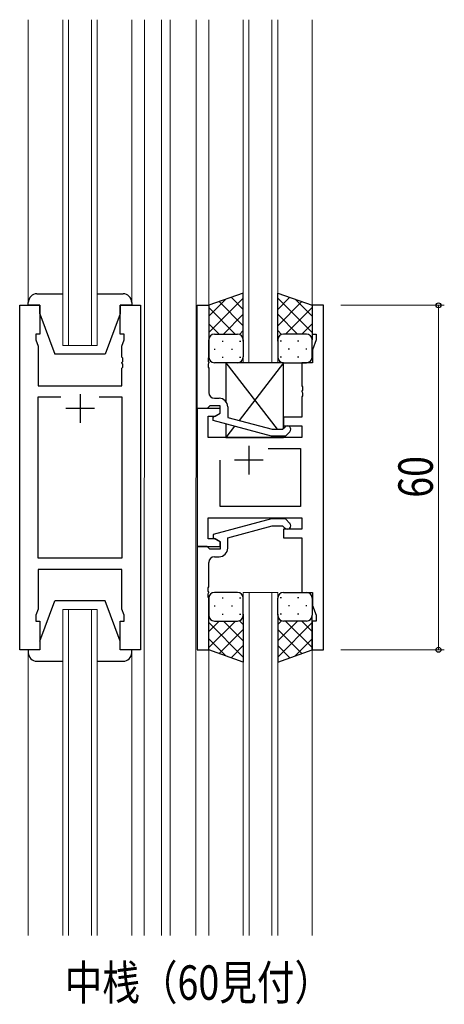
# Model space of a CAD drawing. Extents: x 0 to 1133, y 0 to 806.
# Drawn here: x 407 to 481, y 292 to 463 of the extents above; entities that cross this region are included whole.
import ezdxf

# ---------------------------------------------------------------- set-up
doc = ezdxf.new("R2010")
doc.units = 0
doc.layers.add('USER1', color=3, linetype='CONTINUOUS')
for name, color, linetype, lineweight in [('YKK_11', 7, 'CONTINUOUS', 30), ('YKK_12', 2, 'CONTINUOUS', 13), ('YKK_13', 4, 'CONTINUOUS', 30), ('YKK_D', 6, 'CONTINUOUS', 13)]:
    doc.layers.add(name, color=color, linetype=linetype, lineweight=lineweight)
doc.styles.add('text-b', font='extslim2.shx', dxfattribs={"width": 0.8, "bigfont": 'extfont2.shx'})

msp = doc.modelspace()

# ---------------------------------------------------------------- linework, layer by layer
at = {"layer": 'YKK_11', "linetype": 'ByBlock', "lineweight": -2, "ltscale": 0.5}
for p, q in [((406.69, 353.42), (406.69, 413.42)), ((406.69, 413.42), (410.19, 413.42)), ((410.19, 413.42), (410.19, 408.42)), ((424.19, 408.42), (424.19, 413.42)), ((424.19, 413.42), (427.69, 413.42)), ((427.69, 413.42), (427.69, 353.42)), ((437.59, 395.42), (437.59, 413.42)), ((437.59, 413.42), (439.59, 413.42)), ((439.59, 413.42), (439.59, 404.38)), ((459.59, 413.42), (457.59, 413.42)), ((457.59, 413.42), (457.59, 408.42)), ((459.59, 353.42), (459.59, 413.42)), ((410.19, 408.42), (409.49, 408.42)), ((409.49, 408.42), (409.49, 407.42)), ((424.89, 408.42), (424.19, 408.42)), ((424.89, 407.42), (424.89, 408.42)), ((457.59, 408.42), (458.29, 408.42)), ((458.29, 408.42), (458.29, 407.42)), ((409.49, 407.42), (409.89, 406.32)), ((424.49, 406.32), (424.89, 407.42)), ((458.29, 407.42), (457.66, 405.69)), ((409.89, 406.32), (409.89, 399.42)), ((424.49, 404.38), (424.49, 406.32)), ((457.66, 405.69), (457.66, 403.42)), ((424.61, 404.19), (424.49, 404.38)), ((424.49, 403.46), (424.61, 403.64)), ((424.49, 403.38), (424.49, 403.46)), ((424.61, 403.19), (424.49, 403.38)), ((424.61, 403.64), (424.61, 404.19)), ((424.61, 402.64), (424.61, 403.19)), ((439.59, 404.38), (439.47, 404.19)), ((439.47, 404.19), (439.47, 403.64)), ((439.47, 403.64), (439.59, 403.46)), ((439.59, 403.38), (439.47, 403.19)), ((439.47, 403.19), (439.47, 402.64)), ((439.59, 403.46), (439.59, 403.38)), ((457.66, 403.42), (455.79, 403.42)), ((455.79, 403.42), (455.79, 399.38)), ((424.49, 402.46), (424.61, 402.64)), ((424.49, 399.42), (424.49, 402.46)), ((439.47, 402.64), (439.59, 402.46)), ((439.59, 402.46), (439.59, 398.22)), ((409.89, 399.42), (424.49, 399.42)), ((455.79, 399.38), (455.91, 399.19)), ((455.91, 398.64), (455.79, 398.46)), ((455.79, 398.46), (455.79, 398.38)), ((455.79, 398.38), (455.91, 398.19)), ((455.91, 399.19), (455.91, 398.64)), ((455.91, 398.19), (455.91, 397.64)), ((409.89, 369.35), (409.89, 397.49)), ((409.89, 397.49), (413.84, 397.49)), ((420.54, 397.49), (424.49, 397.49)), ((420.54, 397.49), (424.49, 397.49)), ((424.49, 397.49), (424.49, 369.35)), ((440.59, 397.22), (441.39, 397.22)), ((455.91, 397.64), (455.79, 397.46)), ((455.79, 397.46), (455.79, 393.92)), ((441.59, 395.42), (437.59, 395.42)), ((437.59, 395.42), (437.59, 371.42)), ((439.29, 395.42), (437.59, 395.42)), ((439.59, 395.72), (439.29, 395.42)), ((439.79, 395.92), (439.59, 395.72)), ((441.59, 395.92), (439.79, 395.92)), ((440.39, 393.93), (441.59, 394.62)), ((440.72, 394.12), (441.59, 394.62)), ((441.59, 394.62), (441.59, 395.92)), ((441.59, 394.62), (441.59, 395.42)), ((442.89, 395.72), (442.89, 393.9)), ((439.52, 390.42), (439.52, 394.12)), ((439.52, 394.12), (440.72, 394.12)), ((440.39, 393.33), (440.39, 393.93)), ((450.49, 390.62), (440.39, 393.33)), ((442.89, 393.9), (450.65, 391.82)), ((455.79, 393.92), (452.59, 393.92)), ((452.59, 393.92), (452.59, 392.42)), ((450.65, 391.82), (452.44, 391.82)), ((452.44, 391.82), (452.87, 392.24)), ((452.59, 392.42), (455.79, 392.42)), ((453.71, 391.4), (452.94, 390.62)), ((455.79, 392.42), (455.79, 390.42)), ((455.79, 390.42), (439.52, 390.42)), ((452.94, 390.62), (450.49, 390.62)), ((449.94, 388.49), (455.59, 388.49)), ((449.94, 388.49), (455.59, 388.49)), ((455.59, 388.49), (455.59, 378.35)), ((441.59, 378.35), (441.59, 386.42)), ((455.59, 378.35), (441.59, 378.35)), ((439.52, 372.72), (439.52, 376.42)), ((439.52, 376.42), (455.79, 376.42)), ((450.49, 376.22), (440.39, 373.51)), ((452.94, 376.22), (450.49, 376.22)), ((453.71, 375.44), (452.94, 376.22)), ((455.79, 376.42), (455.79, 374.42)), ((442.89, 372.94), (450.65, 375.02)), ((450.65, 375.02), (452.44, 375.02)), ((452.44, 375.02), (452.86, 374.6)), ((455.79, 374.42), (452.59, 374.42)), ((452.59, 374.42), (452.59, 372.92)), ((440.72, 372.72), (439.52, 372.72)), ((440.39, 373.51), (440.39, 372.91)), ((440.39, 372.91), (441.59, 372.22)), ((441.59, 372.22), (440.72, 372.72)), ((441.59, 371.42), (441.59, 372.22)), ((441.59, 372.22), (441.59, 370.92)), ((442.89, 371.12), (442.89, 372.94)), ((452.59, 372.92), (455.79, 372.92)), ((455.79, 372.92), (455.79, 363.42)), ((437.59, 371.42), (441.59, 371.42)), ((437.59, 371.42), (437.59, 353.42)), ((439.29, 371.42), (437.59, 371.42)), ((439.59, 371.12), (439.29, 371.42)), ((439.79, 370.92), (439.59, 371.12)), ((441.59, 370.92), (439.79, 370.92)), ((424.49, 369.35), (409.89, 369.35)), ((440.59, 369.62), (441.39, 369.62)), ((424.49, 367.42), (409.89, 367.42)), ((409.89, 367.42), (409.89, 360.52)), ((424.49, 360.52), (424.49, 367.42)), ((439.59, 364.38), (439.59, 368.62)), ((439.47, 364.19), (439.59, 364.38)), ((439.47, 363.64), (439.47, 364.19)), ((439.59, 363.46), (439.47, 363.64)), ((439.47, 363.19), (439.59, 363.38)), ((439.47, 362.64), (439.47, 363.19)), ((439.59, 362.46), (439.47, 362.64)), ((439.59, 363.38), (439.59, 363.46)), ((439.59, 353.42), (439.59, 362.46)), ((455.79, 363.42), (457.66, 363.42)), ((457.66, 363.42), (457.66, 361.15)), ((409.89, 360.52), (409.49, 359.42)), ((424.89, 359.42), (424.49, 360.52)), ((457.66, 361.15), (458.29, 359.42)), ((409.49, 359.42), (409.49, 358.42)), ((424.89, 358.42), (424.89, 359.42)), ((458.29, 359.42), (458.29, 358.42)), ((409.49, 358.42), (410.19, 358.42)), ((410.19, 358.42), (410.19, 353.42)), ((424.19, 353.42), (424.19, 358.42)), ((424.19, 358.42), (424.89, 358.42)), ((458.29, 358.42), (457.59, 358.42)), ((457.59, 358.42), (457.59, 353.42)), ((410.19, 353.42), (406.69, 353.42)), ((427.69, 353.42), (424.19, 353.42)), ((437.59, 353.42), (439.59, 353.42)), ((457.59, 353.42), (459.59, 353.42))]:
    msp.add_line(p, q, dxfattribs=at)
at = {"layer": 'YKK_11', "ltscale": 0.5}
for p, q in [((417.19, 397.92), (417.19, 392.92)), ((419.69, 395.42), (414.69, 395.42)), ((446.59, 388.92), (446.59, 383.92)), ((449.09, 386.42), (444.09, 386.42))]:
    msp.add_line(p, q, dxfattribs=at)
at = {"layer": 'YKK_11', "linetype": 'ByBlock', "lineweight": -2, "ltscale": 0.5}
for centre, radius, start, end in [((440.59, 398.22), 1, 180, 270), ((441.39, 395.72), 1.5, 0, 90), ((453.29, 391.82), 0.6, 315, 135), ((453.29, 375.02), 0.6, 225, 45), ((441.39, 371.12), 1.5, 270, 360), ((440.59, 368.62), 1, 90, 180)]:
    msp.add_arc(centre, radius, start, end, dxfattribs=at)
at = {"layer": 'YKK_12', "ltscale": 1.5}
for p, q in [((408.19, 413.92), (408.19, 463.17)), ((414.19, 463.17), (414.19, 406.42)), ((415.19, 406.42), (415.19, 463.17)), ((419.19, 463.17), (419.19, 406.42)), ((420.19, 406.42), (420.19, 463.17)), ((426.19, 413.92), (426.19, 463.17)), ((428.39, 463.17), (428.35, 303.67)), ((431.39, 463.17), (431.35, 303.67)), ((432.89, 463.17), (432.85, 303.67)), ((437.39, 463.17), (437.35, 303.67)), ((439.6, 463.17), (439.59, 412.92)), ((445.59, 463.17), (445.59, 403.42)), ((446.59, 403.42), (446.59, 463.17)), ((450.59, 463.17), (450.59, 403.42)), ((451.59, 403.42), (451.59, 463.17)), ((457.6, 463.17), (457.59, 412.92)), ((414.19, 406.42), (420.19, 406.42)), ((445.59, 403.42), (451.59, 403.42)), ((451.6, 363.42), (445.6, 363.42)), ((445.6, 363.42), (445.6, 303.67)), ((446.6, 303.67), (446.6, 363.42)), ((450.6, 363.42), (450.6, 303.67)), ((451.6, 303.67), (451.6, 363.42)), ((420.19, 360.42), (414.19, 360.42)), ((414.19, 360.42), (414.19, 303.67)), ((415.19, 303.67), (415.19, 360.42)), ((419.19, 360.42), (419.19, 303.67)), ((420.19, 303.67), (420.19, 360.42)), ((439.6, 353.92), (439.58, 303.67)), ((457.59, 353.92), (457.58, 303.67)), ((408.19, 352.92), (408.19, 303.67)), ((426.19, 352.92), (426.19, 303.67))]:
    msp.add_line(p, q, dxfattribs=at)
at = {"layer": 'YKK_13', "ltscale": 1.5}
for p, q in [((409.69, 415.42), (414.19, 415.42)), ((420.19, 415.42), (424.69, 415.42)), ((445.59, 415.56), (439.59, 413.42)), ((445.59, 407.2), (445.59, 415.56)), ((451.59, 407.2), (451.59, 415.56)), ((451.59, 415.56), (457.59, 413.42)), ((408.19, 413.42), (408.19, 413.92)), ((410.19, 413.42), (408.19, 413.42)), ((410.19, 411.92), (410.19, 413.42)), ((424.19, 413.42), (424.19, 411.92)), ((426.19, 413.42), (424.19, 413.42)), ((426.19, 413.92), (426.19, 413.42)), ((439.59, 408.69), (445.59, 414.69)), ((439.59, 411.52), (442.55, 414.48)), ((439.59, 413.42), (439.59, 407.42)), ((445.59, 409.87), (441.4, 414.06)), ((445.59, 412.7), (443.48, 414.81)), ((451.59, 412.7), (453.7, 414.81)), ((457.59, 408.69), (451.59, 414.69)), ((451.59, 409.87), (455.79, 414.06)), ((457.59, 411.52), (454.63, 414.48)), ((457.59, 413.42), (457.59, 407.42)), ((410.19, 411.92), (412.79, 404.92)), ((424.19, 411.92), (421.59, 404.92)), ((444.21, 408.42), (439.59, 413.04)), ((442.15, 408.42), (445.59, 411.86)), ((455.03, 408.42), (451.59, 411.86)), ((452.97, 408.42), (457.59, 413.04)), ((441.38, 408.42), (439.59, 410.21)), ((455.8, 408.42), (457.59, 410.21)), ((440.59, 408.42), (444.19, 408.42)), ((440.99, 408.42), (444.59, 408.42)), ((444.92, 408.36), (445.59, 409.03)), ((452.26, 408.36), (451.59, 409.03)), ((456.19, 408.42), (452.59, 408.42)), ((456.59, 408.42), (452.99, 408.42)), ((439.59, 404.42), (439.59, 407.42)), ((441.93, 407.2), (442.13, 407.2)), ((444.96, 407.2), (445.16, 407.2)), ((445.59, 407.42), (445.59, 404.42)), ((451.59, 407.42), (451.59, 404.42)), ((452.23, 407.2), (452.03, 407.2)), ((455.26, 407.2), (455.06, 407.2)), ((457.59, 404.42), (457.59, 407.42)), ((421.59, 404.92), (412.79, 404.92)), ((440.51, 405.78), (440.71, 405.78)), ((443.54, 405.78), (443.74, 405.78)), ((453.64, 405.78), (453.44, 405.78)), ((456.67, 405.78), (456.47, 405.78)), ((444.59, 403.42), (440.59, 403.42)), ((441.93, 404.37), (442.13, 404.37)), ((444.96, 404.37), (445.16, 404.37)), ((452.23, 404.37), (452.03, 404.37)), ((452.59, 403.42), (456.59, 403.42)), ((455.26, 404.37), (455.06, 404.37)), ((410.19, 354.92), (412.79, 361.92)), ((421.59, 361.92), (412.79, 361.92)), ((424.19, 354.92), (421.59, 361.92)), ((439.6, 362.42), (439.6, 359.42)), ((444.6, 363.42), (440.6, 363.42)), ((441.93, 362.47), (442.13, 362.47)), ((444.96, 362.47), (445.16, 362.47)), ((445.6, 359.42), (445.6, 362.42)), ((451.6, 359.42), (451.6, 362.42)), ((452.23, 362.47), (452.03, 362.47)), ((452.6, 363.42), (456.6, 363.42)), ((455.26, 362.47), (455.06, 362.47)), ((457.6, 362.42), (457.6, 359.42)), ((440.52, 361.06), (440.72, 361.06)), ((443.55, 361.06), (443.75, 361.06)), ((453.65, 361.06), (453.45, 361.06)), ((456.68, 361.06), (456.48, 361.06)), ((439.6, 353.42), (439.6, 359.42)), ((441.93, 359.64), (442.13, 359.64)), ((444.93, 358.48), (445.6, 357.81)), ((444.96, 359.64), (445.16, 359.64)), ((445.6, 359.64), (445.6, 351.28)), ((451.6, 359.64), (451.6, 351.28)), ((452.26, 358.48), (451.6, 357.81)), ((452.23, 359.64), (452.03, 359.64)), ((455.26, 359.64), (455.06, 359.64)), ((457.6, 353.42), (457.6, 359.42)), ((444.22, 358.42), (439.6, 353.8)), ((441.39, 358.42), (439.6, 356.63)), ((439.6, 358.15), (445.6, 352.15)), ((440.6, 358.42), (444.2, 358.42)), ((441, 358.42), (444.6, 358.42)), ((445.6, 356.97), (441.4, 352.78)), ((442.16, 358.42), (445.6, 354.98)), ((455.03, 358.42), (451.6, 354.98)), ((457.6, 358.15), (451.6, 352.15)), ((451.6, 356.97), (455.79, 352.78)), ((456.2, 358.42), (452.6, 358.42)), ((452.97, 358.42), (457.6, 353.8)), ((456.6, 358.42), (453, 358.42)), ((455.8, 358.42), (457.6, 356.63)), ((439.6, 355.32), (442.56, 352.36)), ((457.6, 355.32), (454.63, 352.36)), ((408.19, 353.42), (408.19, 352.92)), ((410.19, 353.42), (408.19, 353.42)), ((410.19, 354.92), (410.19, 353.42)), ((424.19, 353.42), (424.19, 354.92)), ((426.19, 353.42), (424.19, 353.42)), ((426.19, 352.92), (426.19, 353.42)), ((445.6, 351.28), (439.6, 353.42)), ((445.6, 354.14), (443.49, 352.03)), ((451.6, 354.14), (453.71, 352.03)), ((451.6, 351.28), (457.6, 353.42)), ((409.69, 351.42), (414.19, 351.42)), ((420.19, 351.42), (424.69, 351.42))]:
    msp.add_line(p, q, dxfattribs=at)
at = {"layer": 'YKK_13'}
for p, q in [((442.59, 403.42), (451.51, 391.82)), ((452.59, 403.42), (442.59, 403.42)), ((442.59, 403.42), (442.59, 396.62)), ((452.59, 403.42), (444.86, 393.37)), ((452.59, 391.97), (452.59, 403.42)), ((442.59, 392.74), (442.59, 390.42)), ((444.07, 392.34), (442.59, 390.42)), ((442.59, 390.42), (452.59, 390.42)), ((452.43, 390.62), (452.59, 390.42)), ((452.59, 390.42), (452.59, 390.62))]:
    msp.add_line(p, q, dxfattribs=at)
at = {"layer": 'YKK_13', "ltscale": 1.5}
for centre, radius, start, end in [((409.69, 413.92), 1.5, 90, 180), ((424.69, 413.92), 1.5, 0, 90), ((440.59, 407.42), 1, 90, 180), ((440.59, 407.42), 1, 90, 180), ((444.59, 407.42), 1, 0, 90), ((444.59, 407.42), 1, 0, 90), ((452.59, 407.42), 1, 90, 180), ((452.59, 407.42), 1, 90, 180), ((456.59, 407.42), 1, 0, 90), ((456.59, 407.42), 1, 0, 90), ((440.59, 404.42), 1, 180, 270), ((444.59, 404.42), 1, 270, 0), ((452.59, 404.42), 1, 180, 270), ((456.59, 404.42), 1, 270, 0), ((440.6, 362.42), 1, 90, 180), ((444.6, 362.42), 1, 360, 90), ((452.6, 362.42), 1, 90, 180), ((456.6, 362.42), 1, 360, 90), ((440.6, 359.42), 1, 180, 270), ((440.6, 359.42), 1, 180, 270), ((444.6, 359.42), 1, 270, 360), ((444.6, 359.42), 1, 270, 360), ((452.6, 359.42), 1, 180, 270), ((452.6, 359.42), 1, 180, 270), ((456.6, 359.42), 1, 270, 360), ((456.6, 359.42), 1, 270, 360), ((409.69, 352.92), 1.5, 180, 270), ((424.69, 352.92), 1.5, 270, 0)]:
    msp.add_arc(centre, radius, start, end, dxfattribs=at)
at = {"layer": 'YKK_D'}
for p, q in [((462.59, 413.42), (480.59, 413.42)), ((479.59, 413.42), (479.59, 353.42)), ((462.59, 353.42), (480.59, 353.42))]:
    msp.add_line(p, q, dxfattribs=at)
at = {"layer": 'YKK_D', "linetype": 'ByBlock', "lineweight": -2}
for centre in [(479.59, 413.42), (479.59, 353.42)]:
    msp.add_circle(centre, 0.425, dxfattribs=at)

# ---------------------------------------------------------------- texts
at = {"layer": 'USER1', "style": 'text-b', "width": 0.8}
msp.add_text('中桟（60見付）', height=6, dxfattribs=at).set_placement((414.51, 292.45))
at = {"layer": 'YKK_D', "style": 'text-b', "width": 0.8}
msp.add_text('60', height=6, rotation=90, dxfattribs=at).set_placement((478.59, 379.9))

doc.saveas('drawing.dxf')
